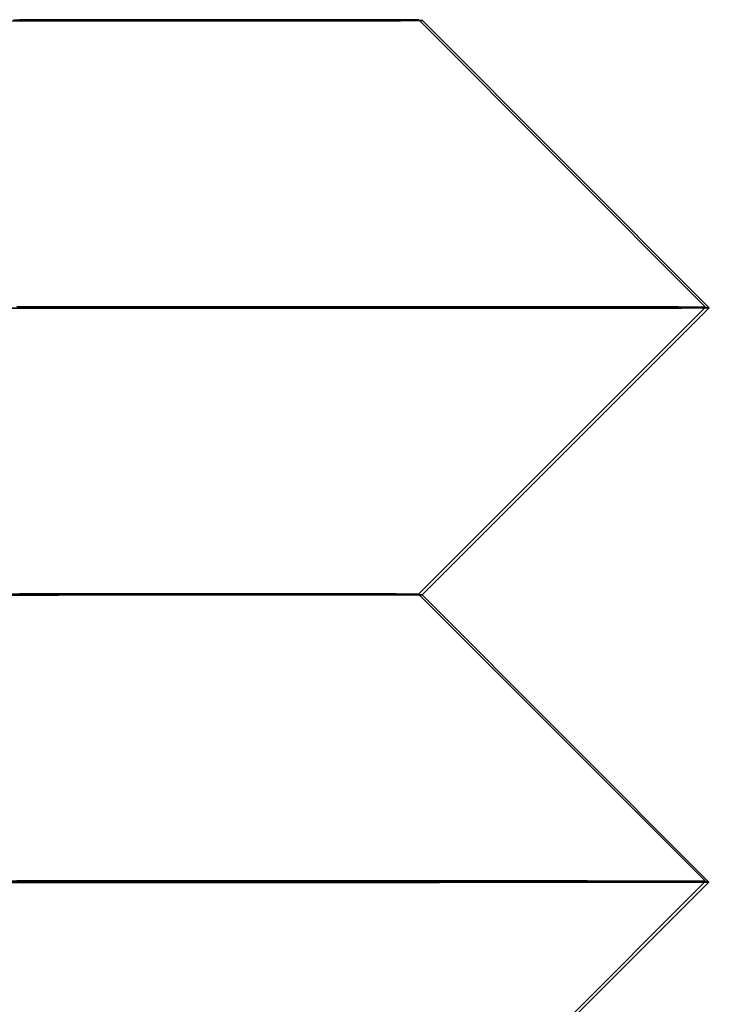
# Model space of a CAD drawing. Extents: x 199 to 1484, y 515 to 981.
# Drawn here: x 254 to 257, y 943 to 946 of the extents above; entities that cross this region are included whole.
import ezdxf

# ---------------------------------------------------------------- set-up
doc = ezdxf.new("R2010")
doc.units = 0
doc.header["$LTSCALE"] = 5
doc.linetypes.add('VERDECKT', pattern=[0.375, 0.25, -0.125])
doc.layers.get('0').update_dxf_attribs({"linetype": 'CONTINUOUS'})
doc.layers.add('STEMPEL', color=3, linetype='CONTINUOUS')

# ---------------------------------------------------------------- blocks, each defined once
blk = doc.blocks.new('A$CD0E175B0')
at = {"extrusion": (0, 1, -2e-16)}
for p, q in [((244.9433, 28.0016), (245.943, 27.0013)), ((244.9567, 27.9995), (245.9559, 26.9986)), ((244.9427, 26.0016), (245.943, 27.0013)), ((244.9551, 25.9995), (245.9559, 26.9986)), ((244.9427, 26.0016), (245.9424, 25.0013)), ((244.9551, 25.9995), (245.9543, 24.9986)), ((244.9422, 24.0016), (245.9424, 25.0013)), ((244.954, 24), (245.9543, 24.9986))]:
    blk.add_line(p, q, dxfattribs=at)
at = {"color": 1, "linetype": 'VERDECKT', "extrusion": (0, 1, -2e-16)}
for p, q in [((244.9427, 26.0016), (244.9427, 26.0016)), ((244.9551, 25.9995), (244.9551, 25.9995))]:
    blk.add_line(p, q, dxfattribs=at)
at = {"color": 1, "linetype": 'VERDECKT'}
for points in [[(243.552, 27.9998, 0), (243.626, 27.9999, 0), (243.698, 27.9999, 0), (243.768, 28, 0), (243.837, 28, 0), (243.904, 28.0001, 0), (243.969, 28.0001, 0), (244.033, 28.0002, 0), (244.094, 28.0002, 0), (244.154, 28.0003, 0), (244.212, 28.0003, 0), (244.268, 28.0004, 0), (244.321, 28.0004, 0), (244.373, 28.0005, 0), (244.422, 28.0005, 0), (244.47, 28.0006, 0), (244.515, 28.0007, 0), (244.558, 28.0007, 0), (244.599, 28.0008, 0), (244.638, 28.0008, 0), (244.675, 28.0009, 0), (244.709, 28.0009, 0), (244.741, 28.001, 0), (244.771, 28.001, 0), (244.798, 28.0011, 0), (244.823, 28.0011, 0), (244.846, 28.0012, 0), (244.866, 28.0012, 0), (244.884, 28.0013, 0), (244.9, 28.0013, 0), (244.913, 28.0014, 0), (244.924, 28.0014, 0), (244.933, 28.0015, 0), (244.939, 28.0015, 0), (244.942, 28.0016, 0), (244.943, 28.0016, 0)], [(243.49, 27.9984, 0), (243.565, 27.9984, 0), (243.639, 27.9984, 0), (243.711, 27.9984, 0), (243.782, 27.9984, 0), (243.851, 27.9985, 0), (243.918, 27.9985, 0), (243.983, 27.9985, 0), (244.046, 27.9985, 0), (244.108, 27.9985, 0), (244.168, 27.9986, 0), (244.225, 27.9986, 0), (244.281, 27.9986, 0), (244.335, 27.9986, 0), (244.386, 27.9986, 0), (244.436, 27.9987, 0), (244.483, 27.9987, 0), (244.529, 27.9987, 0), (244.572, 27.9988, 0), (244.613, 27.9988, 0), (244.652, 27.9988, 0), (244.688, 27.9989, 0), (244.723, 27.9989, 0), (244.755, 27.9989, 0), (244.784, 27.999, 0), (244.812, 27.999, 0), (244.837, 27.999, 0), (244.86, 27.9991, 0), (244.88, 27.9991, 0), (244.898, 27.9992, 0), (244.913, 27.9992, 0), (244.927, 27.9992, 0), (244.938, 27.9993, 0), (244.946, 27.9993, 0), (244.952, 27.9994, 0), (244.956, 27.9994, 0), (244.957, 27.9995, 0)], [(244.945, 27.9996, 0), (244.941, 27.9996, 0), (244.937, 27.9996, 0), (244.931, 27.9997, 0), (244.925, 27.9997, 0), (244.919, 27.9997, 0), (244.912, 27.9997, 0), (244.904, 27.9998, 0), (244.896, 27.9998, 0), (244.887, 27.9998, 0), (244.877, 27.9998, 0), (244.867, 27.9999, 0), (244.856, 27.9999, 0), (244.845, 27.9999, 0), (244.833, 27.9999, 0), (244.82, 28, 0), (244.807, 28, 0), (244.793, 28, 0), (244.779, 28, 0), (244.764, 28.0001, 0), (244.748, 28.0001, 0), (244.732, 28.0001, 0), (244.715, 28.0002, 0), (244.698, 28.0002, 0), (244.68, 28.0002, 0), (244.662, 28.0002, 0), (244.642, 28.0003, 0), (244.623, 28.0003, 0), (244.603, 28.0003, 0), (244.582, 28.0003, 0), (244.561, 28.0004, 0), (244.539, 28.0004, 0), (244.516, 28.0004, 0), (244.493, 28.0004, 0), (244.47, 28.0005, 0), (244.446, 28.0005, 0), (244.421, 28.0005, 0), (244.396, 28.0006, 0), (244.37, 28.0006, 0), (244.344, 28.0006, 0), (244.317, 28.0006, 0), (244.29, 28.0007, 0), (244.262, 28.0007, 0), (244.234, 28.0007, 0), (244.205, 28.0007, 0), (244.176, 28.0008, 0), (244.146, 28.0008, 0), (244.116, 28.0008, 0), (244.085, 28.0008, 0), (244.054, 28.0009, 0), (244.022, 28.0009, 0), (243.99, 28.0009, 0), (243.957, 28.001, 0), (243.924, 28.001, 0), (243.891, 28.001, 0), (243.857, 28.001, 0), (243.822, 28.0011, 0), (243.787, 28.0011, 0), (243.752, 28.0011, 0), (243.716, 28.0011, 0), (243.68, 28.0012, 0), (243.643, 28.0012, 0), (243.606, 28.0012, 0), (243.568, 28.0012, 0), (243.531, 28.0013, 0)], [(243.507, 26.9987, 0), (243.611, 26.9987, 0), (243.714, 26.9988, 0), (243.816, 26.9989, 0), (243.916, 26.9989, 0), (244.013, 26.999, 0), (244.109, 26.999, 0), (244.204, 26.9991, 0), (244.296, 26.9992, 0), (244.386, 26.9992, 0), (244.474, 26.9993, 0), (244.56, 26.9994, 0), (244.644, 26.9994, 0), (244.725, 26.9995, 0), (244.804, 26.9996, 0), (244.881, 26.9996, 0), (244.956, 26.9997, 0), (245.028, 26.9998, 0), (245.097, 26.9998, 0), (245.164, 26.9999, 0), (245.229, 26.9999, 0), (245.291, 27, 0), (245.35, 27.0001, 0), (245.407, 27.0001, 0), (245.461, 27.0002, 0), (245.512, 27.0003, 0), (245.561, 27.0003, 0), (245.606, 27.0004, 0), (245.649, 27.0005, 0), (245.689, 27.0005, 0), (245.727, 27.0006, 0), (245.761, 27.0007, 0), (245.792, 27.0007, 0), (245.821, 27.0008, 0), (245.846, 27.0009, 0), (245.869, 27.0009, 0), (245.888, 27.001, 0), (245.905, 27.001, 0), (245.919, 27.0011, 0), (245.929, 27.0012, 0), (245.937, 27.0012, 0), (245.941, 27.0013, 0), (245.943, 27.0013, 0)], [(243.448, 26.9973, 0), (243.589, 26.9973, 0), (243.727, 26.9973, 0), (243.861, 26.9973, 0), (243.993, 26.9973, 0), (244.122, 26.9973, 0), (244.247, 26.9974, 0), (244.368, 26.9974, 0), (244.486, 26.9974, 0), (244.6, 26.9974, 0), (244.711, 26.9974, 0), (244.817, 26.9975, 0), (244.919, 26.9975, 0), (245.017, 26.9975, 0), (245.11, 26.9976, 0), (245.199, 26.9976, 0), (245.283, 26.9977, 0), (245.363, 26.9977, 0), (245.438, 26.9978, 0), (245.508, 26.9978, 0), (245.573, 26.9979, 0), (245.634, 26.9979, 0), (245.689, 26.998, 0), (245.739, 26.998, 0), (245.784, 26.9981, 0), (245.824, 26.9982, 0), (245.859, 26.9982, 0), (245.889, 26.9983, 0), (245.913, 26.9984, 0), (245.932, 26.9984, 0), (245.945, 26.9985, 0), (245.953, 26.9986, 0), (245.956, 26.9986, 0)], [(245.94, 26.9988, 0), (245.934, 26.9989, 0), (245.926, 26.9989, 0), (245.916, 26.999, 0), (245.906, 26.999, 0), (245.894, 26.999, 0), (245.881, 26.9991, 0), (245.867, 26.9991, 0), (245.852, 26.9991, 0), (245.835, 26.9992, 0), (245.817, 26.9992, 0), (245.798, 26.9993, 0), (245.778, 26.9993, 0), (245.756, 26.9994, 0), (245.734, 26.9994, 0), (245.71, 26.9994, 0), (245.685, 26.9995, 0), (245.659, 26.9995, 0), (245.631, 26.9996, 0), (245.603, 26.9996, 0), (245.573, 26.9996, 0), (245.542, 26.9997, 0), (245.51, 26.9997, 0), (245.477, 26.9998, 0), (245.443, 26.9998, 0), (245.407, 26.9999, 0), (245.371, 26.9999, 0), (245.333, 26.9999, 0), (245.295, 27, 0), (245.255, 27, 0), (245.214, 27.0001, 0), (245.172, 27.0001, 0), (245.13, 27.0002, 0), (245.086, 27.0002, 0), (245.041, 27.0002, 0), (244.995, 27.0003, 0), (244.948, 27.0003, 0), (244.9, 27.0004, 0), (244.851, 27.0004, 0), (244.801, 27.0004, 0), (244.75, 27.0005, 0), (244.698, 27.0005, 0), (244.645, 27.0006, 0), (244.592, 27.0006, 0), (244.537, 27.0007, 0), (244.481, 27.0007, 0), (244.425, 27.0007, 0), (244.368, 27.0008, 0), (244.31, 27.0008, 0), (244.251, 27.0009, 0), (244.191, 27.0009, 0), (244.131, 27.0009, 0), (244.069, 27.001, 0), (244.007, 27.001, 0), (243.944, 27.0011, 0), (243.881, 27.0011, 0), (243.816, 27.0011, 0), (243.751, 27.0012, 0), (243.686, 27.0012, 0), (243.619, 27.0012, 0), (243.552, 27.0013, 0)], [(243.552, 25.9998, 0), (243.626, 25.9999, 0), (243.698, 25.9999, 0), (243.768, 26, 0), (243.837, 26, 0), (243.904, 26.0001, 0), (243.969, 26.0001, 0), (244.033, 26.0002, 0), (244.094, 26.0002, 0), (244.154, 26.0003, 0), (244.211, 26.0003, 0), (244.267, 26.0004, 0), (244.321, 26.0004, 0), (244.373, 26.0005, 0), (244.422, 26.0005, 0), (244.47, 26.0006, 0), (244.515, 26.0007, 0), (244.558, 26.0007, 0), (244.599, 26.0008, 0), (244.638, 26.0008, 0), (244.674, 26.0009, 0), (244.709, 26.0009, 0), (244.741, 26.001, 0), (244.77, 26.001, 0), (244.798, 26.0011, 0), (244.823, 26.0011, 0), (244.846, 26.0012, 0), (244.866, 26.0012, 0), (244.884, 26.0013, 0), (244.9, 26.0013, 0), (244.913, 26.0014, 0), (244.924, 26.0014, 0), (244.932, 26.0015, 0), (244.938, 26.0015, 0), (244.942, 26.0016, 0), (244.943, 26.0016, 0)], [(243.489, 25.9984, 0), (243.589, 25.9984, 0), (243.687, 25.9984, 0), (243.781, 25.9985, 0), (243.872, 25.9985, 0), (243.96, 25.9985, 0), (244.045, 25.9985, 0), (244.127, 25.9985, 0), (244.205, 25.9986, 0), (244.28, 25.9986, 0), (244.351, 25.9986, 0), (244.418, 25.9987, 0), (244.482, 25.9987, 0), (244.542, 25.9987, 0), (244.598, 25.9988, 0), (244.65, 25.9988, 0), (244.698, 25.9989, 0), (244.743, 25.9989, 0), (244.783, 25.999, 0), (244.819, 25.999, 0), (244.851, 25.9991, 0), (244.878, 25.9991, 0), (244.902, 25.9992, 0), (244.921, 25.9992, 0), (244.936, 25.9993, 0), (244.947, 25.9993, 0), (244.953, 25.9994, 0), (244.955, 25.9995, 0)], [(244.945, 25.9996, 0), (244.94, 25.9996, 0), (244.934, 25.9997, 0), (244.927, 25.9997, 0), (244.919, 25.9997, 0), (244.91, 25.9997, 0), (244.9, 25.9998, 0), (244.889, 25.9998, 0), (244.877, 25.9998, 0), (244.864, 25.9999, 0), (244.85, 25.9999, 0), (244.835, 25.9999, 0), (244.819, 26, 0), (244.802, 26, 0), (244.784, 26, 0), (244.765, 26.0001, 0), (244.746, 26.0001, 0), (244.725, 26.0001, 0), (244.703, 26.0002, 0), (244.681, 26.0002, 0), (244.657, 26.0002, 0), (244.633, 26.0003, 0), (244.607, 26.0003, 0), (244.581, 26.0003, 0), (244.554, 26.0004, 0), (244.526, 26.0004, 0), (244.497, 26.0004, 0), (244.467, 26.0005, 0), (244.436, 26.0005, 0), (244.405, 26.0005, 0), (244.372, 26.0006, 0), (244.339, 26.0006, 0), (244.305, 26.0006, 0), (244.27, 26.0007, 0), (244.234, 26.0007, 0), (244.197, 26.0007, 0), (244.159, 26.0008, 0), (244.121, 26.0008, 0), (244.082, 26.0008, 0), (244.042, 26.0009, 0), (244.002, 26.0009, 0), (243.96, 26.0009, 0), (243.918, 26.001, 0), (243.875, 26.001, 0), (243.831, 26.001, 0), (243.787, 26.0011, 0), (243.742, 26.0011, 0), (243.696, 26.0011, 0), (243.65, 26.0012, 0), (243.603, 26.0012, 0), (243.555, 26.0012, 0), (243.506, 26.0013, 0)], [(243.507, 24.9987, 0), (243.611, 24.9987, 0), (243.714, 24.9988, 0), (243.816, 24.9989, 0), (243.915, 24.9989, 0), (244.013, 24.999, 0), (244.109, 24.999, 0), (244.203, 24.9991, 0), (244.296, 24.9992, 0), (244.386, 24.9992, 0), (244.474, 24.9993, 0), (244.56, 24.9994, 0), (244.643, 24.9994, 0), (244.725, 24.9995, 0), (244.804, 24.9996, 0), (244.881, 24.9996, 0), (244.955, 24.9997, 0), (245.027, 24.9998, 0), (245.097, 24.9998, 0), (245.164, 24.9999, 0), (245.229, 24.9999, 0), (245.291, 25, 0), (245.35, 25.0001, 0), (245.407, 25.0001, 0), (245.461, 25.0002, 0), (245.512, 25.0003, 0), (245.56, 25.0003, 0), (245.606, 25.0004, 0), (245.649, 25.0005, 0), (245.689, 25.0005, 0), (245.726, 25.0006, 0), (245.76, 25.0007, 0), (245.792, 25.0007, 0), (245.82, 25.0008, 0), (245.846, 25.0009, 0), (245.868, 25.0009, 0), (245.888, 25.001, 0), (245.904, 25.001, 0), (245.918, 25.0011, 0), (245.929, 25.0012, 0), (245.936, 25.0012, 0), (245.941, 25.0013, 0), (245.942, 25.0013, 0)], [(243.447, 24.9973, 0), (243.588, 24.9973, 0), (243.725, 24.9973, 0), (243.86, 24.9973, 0), (243.992, 24.9973, 0), (244.12, 24.9973, 0), (244.246, 24.9974, 0), (244.367, 24.9974, 0), (244.485, 24.9974, 0), (244.599, 24.9974, 0), (244.709, 24.9974, 0), (244.815, 24.9975, 0), (244.917, 24.9975, 0), (245.015, 24.9975, 0), (245.109, 24.9976, 0), (245.197, 24.9976, 0), (245.282, 24.9977, 0), (245.361, 24.9977, 0), (245.436, 24.9978, 0), (245.507, 24.9978, 0), (245.572, 24.9979, 0), (245.632, 24.9979, 0), (245.688, 24.998, 0), (245.738, 24.998, 0), (245.783, 24.9981, 0), (245.823, 24.9982, 0), (245.858, 24.9982, 0), (245.887, 24.9983, 0), (245.911, 24.9984, 0), (245.93, 24.9984, 0), (245.943, 24.9985, 0), (245.951, 24.9986, 0), (245.954, 24.9986, 0)], [(245.94, 24.9988, 0), (245.933, 24.9989, 0), (245.926, 24.9989, 0), (245.916, 24.9989, 0), (245.906, 24.999, 0), (245.895, 24.999, 0), (245.882, 24.9991, 0), (245.868, 24.9991, 0), (245.853, 24.9991, 0), (245.836, 24.9992, 0), (245.818, 24.9992, 0), (245.8, 24.9993, 0), (245.779, 24.9993, 0), (245.758, 24.9993, 0), (245.736, 24.9994, 0), (245.712, 24.9994, 0), (245.687, 24.9995, 0), (245.661, 24.9995, 0), (245.634, 24.9996, 0), (245.605, 24.9996, 0), (245.576, 24.9996, 0), (245.545, 24.9997, 0), (245.513, 24.9997, 0), (245.48, 24.9998, 0), (245.446, 24.9998, 0), (245.411, 24.9998, 0), (245.375, 24.9999, 0), (245.337, 24.9999, 0), (245.299, 25, 0), (245.259, 25, 0), (245.218, 25.0001, 0), (245.177, 25.0001, 0), (245.134, 25.0001, 0), (245.09, 25.0002, 0), (245.045, 25.0002, 0), (244.999, 25.0003, 0), (244.952, 25.0003, 0), (244.904, 25.0004, 0), (244.855, 25.0004, 0), (244.806, 25.0004, 0), (244.755, 25.0005, 0), (244.703, 25.0005, 0), (244.65, 25.0006, 0), (244.597, 25.0006, 0), (244.542, 25.0006, 0), (244.487, 25.0007, 0), (244.43, 25.0007, 0), (244.373, 25.0008, 0), (244.315, 25.0008, 0), (244.256, 25.0009, 0), (244.196, 25.0009, 0), (244.136, 25.0009, 0), (244.075, 25.001, 0), (244.012, 25.001, 0), (243.95, 25.0011, 0), (243.886, 25.0011, 0), (243.822, 25.0011, 0), (243.757, 25.0012, 0), (243.691, 25.0012, 0), (243.624, 25.0012, 0), (243.557, 25.0013, 0), (243.49, 25.0013, 0)]]:
    blk.add_polyline3d(points, dxfattribs=at)
for points in [[(244.943, 28.0016, 0), (244.943, 28.0016, 0), (244.943, 28.0016, 0), (244.942, 28.0017, 0), (244.941, 28.0017, 0), (244.94, 28.0017, 0), (244.938, 28.0017, 0), (244.937, 28.0017, 0), (244.935, 28.0017, 0), (244.932, 28.0017, 0), (244.93, 28.0018, 0), (244.927, 28.0018, 0), (244.924, 28.0018, 0), (244.92, 28.0018, 0), (244.917, 28.0018, 0), (244.913, 28.0018, 0), (244.909, 28.0018, 0), (244.904, 28.0019, 0), (244.9, 28.0019, 0), (244.895, 28.0019, 0), (244.889, 28.0019, 0), (244.884, 28.0019, 0), (244.878, 28.0019, 0), (244.872, 28.0019, 0), (244.866, 28.002, 0), (244.859, 28.002, 0), (244.852, 28.002, 0), (244.845, 28.002, 0), (244.838, 28.002, 0), (244.83, 28.002, 0), (244.823, 28.002, 0), (244.815, 28.002, 0), (244.806, 28.0021, 0), (244.798, 28.0021, 0), (244.789, 28.0021, 0), (244.779, 28.0021, 0), (244.77, 28.0021, 0), (244.76, 28.0021, 0), (244.75, 28.0021, 0), (244.74, 28.0021, 0), (244.73, 28.0021, 0), (244.719, 28.0022, 0), (244.708, 28.0022, 0), (244.697, 28.0022, 0), (244.686, 28.0022, 0), (244.674, 28.0022, 0), (244.662, 28.0022, 0), (244.65, 28.0022, 0), (244.637, 28.0022, 0), (244.625, 28.0022, 0), (244.612, 28.0023, 0), (244.598, 28.0023, 0), (244.585, 28.0023, 0), (244.571, 28.0023, 0), (244.557, 28.0023, 0), (244.543, 28.0023, 0), (244.529, 28.0023, 0), (244.514, 28.0023, 0), (244.499, 28.0023, 0), (244.484, 28.0023, 0), (244.469, 28.0024, 0), (244.453, 28.0024, 0), (244.437, 28.0024, 0), (244.421, 28.0024, 0), (244.405, 28.0024, 0), (244.389, 28.0024, 0), (244.372, 28.0024, 0), (244.355, 28.0024, 0), (244.338, 28.0024, 0), (244.32, 28.0024, 0), (244.302, 28.0024, 0), (244.285, 28.0025, 0), (244.266, 28.0025, 0), (244.248, 28.0025, 0), (244.229, 28.0025, 0), (244.211, 28.0025, 0), (244.192, 28.0025, 0), (244.172, 28.0025, 0), (244.153, 28.0025, 0), (244.133, 28.0025, 0), (244.113, 28.0025, 0), (244.093, 28.0025, 0), (244.073, 28.0025, 0), (244.053, 28.0025, 0), (244.032, 28.0025, 0), (244.011, 28.0026, 0), (243.99, 28.0026, 0), (243.968, 28.0026, 0), (243.947, 28.0026, 0), (243.925, 28.0026, 0), (243.903, 28.0026, 0), (243.881, 28.0026, 0), (243.859, 28.0026, 0), (243.836, 28.0026, 0), (243.813, 28.0026, 0), (243.791, 28.0026, 0), (243.767, 28.0026, 0), (243.744, 28.0026, 0), (243.721, 28.0026, 0), (243.697, 28.0026, 0), (243.673, 28.0026, 0), (243.649, 28.0026, 0), (243.625, 28.0026, 0), (243.6, 28.0026, 0), (243.576, 28.0026, 0), (243.551, 28.0026, 0)], [(244.957, 27.9995, 0), (244.957, 27.9995, 0), (244.957, 27.9995, 0), (244.957, 27.9995, 0), (244.957, 27.9995, 0), (244.957, 27.9995, 0), (244.957, 27.9995, 0), (244.957, 27.9995, 0), (244.957, 27.9995, 0), (244.957, 27.9995, 0), (244.957, 27.9995, 0), (244.957, 27.9995, 0), (244.957, 27.9995, 0), (244.957, 27.9995, 0), (244.957, 27.9995, 0), (244.957, 27.9995, 0), (244.956, 27.9995, 0), (244.956, 27.9995, 0), (244.956, 27.9995, 0), (244.956, 27.9995, 0), (244.956, 27.9995, 0), (244.956, 27.9995, 0), (244.956, 27.9995, 0), (244.956, 27.9995, 0), (244.956, 27.9995, 0), (244.956, 27.9995, 0), (244.956, 27.9995, 0), (244.956, 27.9995, 0), (244.956, 27.9995, 0), (244.956, 27.9995, 0), (244.956, 27.9995, 0), (244.956, 27.9995, 0), (244.956, 27.9995, 0), (244.956, 27.9995, 0), (244.956, 27.9995, 0), (244.956, 27.9995, 0), (244.956, 27.9995, 0), (244.956, 27.9995, 0), (244.956, 27.9995, 0), (244.956, 27.9995, 0), (244.956, 27.9995, 0), (244.955, 27.9995, 0), (244.955, 27.9995, 0), (244.955, 27.9995, 0), (244.955, 27.9995, 0), (244.955, 27.9995, 0), (244.955, 27.9995, 0), (244.955, 27.9995, 0), (244.955, 27.9995, 0), (244.955, 27.9995, 0), (244.955, 27.9995, 0), (244.955, 27.9995, 0), (244.955, 27.9995, 0), (244.955, 27.9995, 0), (244.955, 27.9995, 0), (244.955, 27.9995, 0), (244.954, 27.9995, 0), (244.954, 27.9995, 0), (244.954, 27.9995, 0), (244.954, 27.9995, 0), (244.954, 27.9995, 0), (244.954, 27.9995, 0), (244.954, 27.9995, 0), (244.954, 27.9995, 0), (244.954, 27.9995, 0), (244.954, 27.9995, 0), (244.954, 27.9995, 0), (244.954, 27.9995, 0), (244.953, 27.9995, 0), (244.953, 27.9995, 0), (244.953, 27.9995, 0), (244.953, 27.9995, 0), (244.953, 27.9995, 0), (244.953, 27.9995, 0), (244.953, 27.9995, 0), (244.953, 27.9995, 0), (244.953, 27.9995, 0), (244.953, 27.9995, 0), (244.952, 27.9995, 0), (244.952, 27.9995, 0), (244.952, 27.9995, 0), (244.952, 27.9995, 0), (244.952, 27.9995, 0), (244.952, 27.9995, 0), (244.952, 27.9995, 0), (244.952, 27.9995, 0), (244.951, 27.9995, 0), (244.951, 27.9995, 0), (244.951, 27.9996, 0), (244.951, 27.9996, 0), (244.951, 27.9996, 0), (244.951, 27.9996, 0), (244.951, 27.9996, 0), (244.951, 27.9996, 0), (244.95, 27.9996, 0), (244.95, 27.9996, 0), (244.95, 27.9996, 0), (244.95, 27.9996, 0), (244.95, 27.9996, 0), (244.95, 27.9996, 0), (244.95, 27.9996, 0), (244.95, 27.9996, 0), (244.949, 27.9996, 0), (244.949, 27.9996, 0), (244.949, 27.9996, 0), (244.949, 27.9996, 0), (244.949, 27.9996, 0), (244.949, 27.9996, 0), (244.949, 27.9996, 0), (244.948, 27.9996, 0), (244.948, 27.9996, 0), (244.948, 27.9996, 0), (244.948, 27.9996, 0), (244.948, 27.9996, 0), (244.948, 27.9996, 0), (244.947, 27.9996, 0), (244.947, 27.9996, 0), (244.947, 27.9996, 0), (244.947, 27.9996, 0), (244.947, 27.9996, 0), (244.947, 27.9996, 0), (244.946, 27.9996, 0), (244.946, 27.9996, 0), (244.946, 27.9996, 0), (244.946, 27.9996, 0), (244.946, 27.9996, 0), (244.946, 27.9996, 0), (244.945, 27.9996, 0), (244.945, 27.9996, 0)], [(245.943, 27.0013, 0), (245.943, 27.0014, 0), (245.942, 27.0014, 0), (245.942, 27.0014, 0), (245.94, 27.0014, 0), (245.939, 27.0014, 0), (245.937, 27.0015, 0), (245.935, 27.0015, 0), (245.932, 27.0015, 0), (245.93, 27.0015, 0), (245.926, 27.0015, 0), (245.923, 27.0015, 0), (245.919, 27.0016, 0), (245.915, 27.0016, 0), (245.91, 27.0016, 0), (245.906, 27.0016, 0), (245.9, 27.0016, 0), (245.895, 27.0016, 0), (245.889, 27.0017, 0), (245.883, 27.0017, 0), (245.876, 27.0017, 0), (245.87, 27.0017, 0), (245.862, 27.0017, 0), (245.855, 27.0017, 0), (245.847, 27.0018, 0), (245.839, 27.0018, 0), (245.83, 27.0018, 0), (245.822, 27.0018, 0), (245.812, 27.0018, 0), (245.803, 27.0018, 0), (245.793, 27.0019, 0), (245.783, 27.0019, 0), (245.773, 27.0019, 0), (245.762, 27.0019, 0), (245.751, 27.0019, 0), (245.739, 27.0019, 0), (245.728, 27.002, 0), (245.716, 27.002, 0), (245.703, 27.002, 0), (245.69, 27.002, 0), (245.677, 27.002, 0), (245.664, 27.002, 0), (245.65, 27.002, 0), (245.637, 27.0021, 0), (245.622, 27.0021, 0), (245.608, 27.0021, 0), (245.593, 27.0021, 0), (245.577, 27.0021, 0), (245.562, 27.0021, 0), (245.546, 27.0021, 0), (245.53, 27.0022, 0), (245.513, 27.0022, 0), (245.497, 27.0022, 0), (245.48, 27.0022, 0), (245.462, 27.0022, 0), (245.445, 27.0022, 0), (245.427, 27.0022, 0), (245.408, 27.0022, 0), (245.39, 27.0023, 0), (245.371, 27.0023, 0), (245.352, 27.0023, 0), (245.332, 27.0023, 0), (245.312, 27.0023, 0), (245.292, 27.0023, 0), (245.272, 27.0023, 0), (245.251, 27.0023, 0), (245.23, 27.0023, 0), (245.209, 27.0024, 0), (245.188, 27.0024, 0), (245.166, 27.0024, 0), (245.144, 27.0024, 0), (245.121, 27.0024, 0), (245.099, 27.0024, 0), (245.076, 27.0024, 0), (245.053, 27.0024, 0), (245.029, 27.0024, 0), (245.005, 27.0024, 0), (244.981, 27.0025, 0), (244.957, 27.0025, 0), (244.932, 27.0025, 0), (244.908, 27.0025, 0), (244.883, 27.0025, 0), (244.857, 27.0025, 0), (244.832, 27.0025, 0), (244.806, 27.0025, 0), (244.779, 27.0025, 0), (244.753, 27.0025, 0), (244.726, 27.0025, 0), (244.699, 27.0025, 0), (244.672, 27.0025, 0), (244.645, 27.0026, 0), (244.617, 27.0026, 0), (244.589, 27.0026, 0), (244.561, 27.0026, 0), (244.533, 27.0026, 0), (244.504, 27.0026, 0), (244.475, 27.0026, 0), (244.446, 27.0026, 0), (244.417, 27.0026, 0), (244.387, 27.0026, 0), (244.357, 27.0026, 0), (244.327, 27.0026, 0), (244.297, 27.0026, 0), (244.266, 27.0026, 0), (244.236, 27.0026, 0), (244.205, 27.0026, 0), (244.174, 27.0026, 0), (244.142, 27.0026, 0), (244.111, 27.0026, 0), (244.079, 27.0027, 0), (244.047, 27.0027, 0), (244.014, 27.0027, 0), (243.982, 27.0027, 0), (243.949, 27.0027, 0), (243.916, 27.0027, 0), (243.883, 27.0027, 0), (243.85, 27.0027, 0), (243.817, 27.0027, 0), (243.783, 27.0027, 0), (243.749, 27.0027, 0), (243.715, 27.0027, 0), (243.681, 27.0027, 0), (243.647, 27.0027, 0), (243.612, 27.0027, 0), (243.577, 27.0027, 0), (243.542, 27.0027, 0)], [(245.956, 26.9986, 0), (245.956, 26.9986, 0), (245.956, 26.9986, 0), (245.956, 26.9987, 0), (245.956, 26.9987, 0), (245.956, 26.9987, 0), (245.956, 26.9987, 0), (245.956, 26.9987, 0), (245.956, 26.9987, 0), (245.956, 26.9987, 0), (245.956, 26.9987, 0), (245.956, 26.9987, 0), (245.956, 26.9987, 0), (245.956, 26.9987, 0), (245.956, 26.9987, 0), (245.956, 26.9987, 0), (245.956, 26.9987, 0), (245.956, 26.9987, 0), (245.956, 26.9987, 0), (245.956, 26.9987, 0), (245.956, 26.9987, 0), (245.955, 26.9987, 0), (245.955, 26.9987, 0), (245.955, 26.9987, 0), (245.955, 26.9987, 0), (245.955, 26.9987, 0), (245.955, 26.9987, 0), (245.955, 26.9987, 0), (245.955, 26.9987, 0), (245.955, 26.9987, 0), (245.955, 26.9987, 0), (245.955, 26.9987, 0), (245.955, 26.9987, 0), (245.955, 26.9987, 0), (245.955, 26.9987, 0), (245.955, 26.9987, 0), (245.955, 26.9987, 0), (245.955, 26.9987, 0), (245.955, 26.9987, 0), (245.954, 26.9987, 0), (245.954, 26.9987, 0), (245.954, 26.9987, 0), (245.954, 26.9987, 0), (245.954, 26.9987, 0), (245.954, 26.9987, 0), (245.954, 26.9987, 0), (245.954, 26.9987, 0), (245.954, 26.9987, 0), (245.954, 26.9987, 0), (245.954, 26.9987, 0), (245.954, 26.9987, 0), (245.953, 26.9987, 0), (245.953, 26.9987, 0), (245.953, 26.9987, 0), (245.953, 26.9987, 0), (245.953, 26.9987, 0), (245.953, 26.9987, 0), (245.953, 26.9987, 0), (245.953, 26.9987, 0), (245.953, 26.9987, 0), (245.953, 26.9987, 0), (245.952, 26.9987, 0), (245.952, 26.9987, 0), (245.952, 26.9987, 0), (245.952, 26.9987, 0), (245.952, 26.9987, 0), (245.952, 26.9987, 0), (245.952, 26.9987, 0), (245.952, 26.9987, 0), (245.951, 26.9987, 0), (245.951, 26.9987, 0), (245.951, 26.9987, 0), (245.951, 26.9988, 0), (245.951, 26.9988, 0), (245.951, 26.9988, 0), (245.951, 26.9988, 0), (245.95, 26.9988, 0), (245.95, 26.9988, 0), (245.95, 26.9988, 0), (245.95, 26.9988, 0), (245.95, 26.9988, 0), (245.95, 26.9988, 0), (245.95, 26.9988, 0), (245.949, 26.9988, 0), (245.949, 26.9988, 0), (245.949, 26.9988, 0), (245.949, 26.9988, 0), (245.949, 26.9988, 0), (245.949, 26.9988, 0), (245.948, 26.9988, 0), (245.948, 26.9988, 0), (245.948, 26.9988, 0), (245.948, 26.9988, 0), (245.948, 26.9988, 0), (245.948, 26.9988, 0), (245.947, 26.9988, 0), (245.947, 26.9988, 0), (245.947, 26.9988, 0), (245.947, 26.9988, 0), (245.947, 26.9988, 0), (245.947, 26.9988, 0), (245.946, 26.9988, 0), (245.946, 26.9988, 0), (245.946, 26.9988, 0), (245.946, 26.9988, 0), (245.946, 26.9988, 0), (245.945, 26.9988, 0), (245.945, 26.9988, 0), (245.945, 26.9988, 0), (245.945, 26.9988, 0), (245.945, 26.9988, 0), (245.944, 26.9988, 0), (245.944, 26.9988, 0), (245.944, 26.9988, 0), (245.944, 26.9988, 0), (245.943, 26.9988, 0), (245.943, 26.9988, 0), (245.943, 26.9988, 0), (245.943, 26.9988, 0), (245.943, 26.9988, 0), (245.942, 26.9988, 0), (245.942, 26.9988, 0), (245.942, 26.9988, 0), (245.942, 26.9988, 0), (245.941, 26.9988, 0), (245.941, 26.9988, 0), (245.941, 26.9988, 0), (245.941, 26.9988, 0), (245.94, 26.9988, 0)], [(244.943, 26.0016, 0), (244.943, 26.0016, 0), (244.942, 26.0016, 0), (244.941, 26.0017, 0), (244.941, 26.0017, 0), (244.939, 26.0017, 0), (244.938, 26.0017, 0), (244.936, 26.0017, 0), (244.934, 26.0017, 0), (244.932, 26.0017, 0), (244.929, 26.0018, 0), (244.926, 26.0018, 0), (244.923, 26.0018, 0), (244.92, 26.0018, 0), (244.916, 26.0018, 0), (244.912, 26.0018, 0), (244.908, 26.0018, 0), (244.904, 26.0019, 0), (244.899, 26.0019, 0), (244.894, 26.0019, 0), (244.889, 26.0019, 0), (244.883, 26.0019, 0), (244.878, 26.0019, 0), (244.872, 26.0019, 0), (244.865, 26.002, 0), (244.859, 26.002, 0), (244.852, 26.002, 0), (244.845, 26.002, 0), (244.838, 26.002, 0), (244.83, 26.002, 0), (244.822, 26.002, 0), (244.814, 26.002, 0), (244.806, 26.0021, 0), (244.797, 26.0021, 0), (244.788, 26.0021, 0), (244.779, 26.0021, 0), (244.77, 26.0021, 0), (244.76, 26.0021, 0), (244.75, 26.0021, 0), (244.74, 26.0021, 0), (244.729, 26.0021, 0), (244.719, 26.0022, 0), (244.708, 26.0022, 0), (244.697, 26.0022, 0), (244.685, 26.0022, 0), (244.673, 26.0022, 0), (244.661, 26.0022, 0), (244.649, 26.0022, 0), (244.637, 26.0022, 0), (244.624, 26.0022, 0), (244.611, 26.0023, 0), (244.598, 26.0023, 0), (244.585, 26.0023, 0), (244.571, 26.0023, 0), (244.557, 26.0023, 0), (244.543, 26.0023, 0), (244.528, 26.0023, 0), (244.514, 26.0023, 0), (244.499, 26.0023, 0), (244.484, 26.0023, 0), (244.468, 26.0024, 0), (244.453, 26.0024, 0), (244.437, 26.0024, 0), (244.421, 26.0024, 0), (244.405, 26.0024, 0), (244.388, 26.0024, 0), (244.371, 26.0024, 0), (244.354, 26.0024, 0), (244.337, 26.0024, 0), (244.32, 26.0024, 0), (244.302, 26.0024, 0), (244.284, 26.0025, 0), (244.266, 26.0025, 0), (244.248, 26.0025, 0), (244.229, 26.0025, 0), (244.21, 26.0025, 0), (244.191, 26.0025, 0), (244.172, 26.0025, 0), (244.153, 26.0025, 0), (244.133, 26.0025, 0), (244.113, 26.0025, 0), (244.093, 26.0025, 0), (244.073, 26.0025, 0), (244.052, 26.0025, 0), (244.032, 26.0025, 0), (244.011, 26.0026, 0), (243.989, 26.0026, 0), (243.968, 26.0026, 0), (243.947, 26.0026, 0), (243.925, 26.0026, 0), (243.903, 26.0026, 0), (243.881, 26.0026, 0), (243.858, 26.0026, 0), (243.836, 26.0026, 0), (243.813, 26.0026, 0), (243.79, 26.0026, 0), (243.767, 26.0026, 0), (243.744, 26.0026, 0), (243.72, 26.0026, 0), (243.697, 26.0026, 0), (243.673, 26.0026, 0), (243.649, 26.0026, 0), (243.625, 26.0026, 0), (243.6, 26.0026, 0), (243.576, 26.0026, 0), (243.551, 26.0026, 0)], [(244.955, 25.9995, 0), (244.955, 25.9995, 0), (244.955, 25.9995, 0), (244.955, 25.9995, 0), (244.955, 25.9995, 0), (244.955, 25.9995, 0), (244.955, 25.9995, 0), (244.955, 25.9995, 0), (244.955, 25.9995, 0), (244.955, 25.9995, 0), (244.955, 25.9995, 0), (244.955, 25.9995, 0), (244.955, 25.9995, 0), (244.955, 25.9995, 0), (244.955, 25.9995, 0), (244.955, 25.9995, 0), (244.955, 25.9995, 0), (244.955, 25.9995, 0), (244.955, 25.9995, 0), (244.955, 25.9995, 0), (244.955, 25.9995, 0), (244.955, 25.9995, 0), (244.955, 25.9995, 0), (244.955, 25.9995, 0), (244.955, 25.9995, 0), (244.955, 25.9995, 0), (244.955, 25.9995, 0), (244.955, 25.9995, 0), (244.955, 25.9995, 0), (244.955, 25.9995, 0), (244.954, 25.9995, 0), (244.954, 25.9995, 0), (244.954, 25.9995, 0), (244.954, 25.9995, 0), (244.954, 25.9995, 0), (244.954, 25.9995, 0), (244.954, 25.9995, 0), (244.954, 25.9995, 0), (244.954, 25.9995, 0), (244.954, 25.9995, 0), (244.954, 25.9995, 0), (244.954, 25.9995, 0), (244.954, 25.9995, 0), (244.954, 25.9995, 0), (244.954, 25.9995, 0), (244.954, 25.9995, 0), (244.954, 25.9995, 0), (244.954, 25.9995, 0), (244.954, 25.9995, 0), (244.954, 25.9995, 0), (244.953, 25.9995, 0), (244.953, 25.9995, 0), (244.953, 25.9995, 0), (244.953, 25.9995, 0), (244.953, 25.9995, 0), (244.953, 25.9995, 0), (244.953, 25.9995, 0), (244.953, 25.9995, 0), (244.953, 25.9995, 0), (244.953, 25.9995, 0), (244.953, 25.9995, 0), (244.953, 25.9995, 0), (244.953, 25.9995, 0), (244.953, 25.9995, 0), (244.952, 25.9995, 0), (244.952, 25.9995, 0), (244.952, 25.9995, 0), (244.952, 25.9995, 0), (244.952, 25.9995, 0), (244.952, 25.9995, 0), (244.952, 25.9995, 0), (244.952, 25.9995, 0), (244.952, 25.9995, 0), (244.952, 25.9995, 0), (244.952, 25.9995, 0), (244.951, 25.9995, 0), (244.951, 25.9995, 0), (244.951, 25.9995, 0), (244.951, 25.9995, 0), (244.951, 25.9995, 0), (244.951, 25.9995, 0), (244.951, 25.9995, 0), (244.951, 25.9995, 0), (244.951, 25.9995, 0), (244.951, 25.9995, 0), (244.95, 25.9995, 0), (244.95, 25.9995, 0), (244.95, 25.9995, 0), (244.95, 25.9995, 0), (244.95, 25.9995, 0), (244.95, 25.9995, 0), (244.95, 25.9996, 0), (244.95, 25.9996, 0), (244.95, 25.9996, 0), (244.949, 25.9996, 0), (244.949, 25.9996, 0), (244.949, 25.9996, 0), (244.949, 25.9996, 0), (244.949, 25.9996, 0), (244.949, 25.9996, 0), (244.949, 25.9996, 0), (244.949, 25.9996, 0), (244.948, 25.9996, 0), (244.948, 25.9996, 0), (244.948, 25.9996, 0), (244.948, 25.9996, 0), (244.948, 25.9996, 0), (244.948, 25.9996, 0), (244.948, 25.9996, 0), (244.948, 25.9996, 0), (244.947, 25.9996, 0), (244.947, 25.9996, 0), (244.947, 25.9996, 0), (244.947, 25.9996, 0), (244.947, 25.9996, 0), (244.947, 25.9996, 0), (244.947, 25.9996, 0), (244.946, 25.9996, 0), (244.946, 25.9996, 0), (244.946, 25.9996, 0), (244.946, 25.9996, 0), (244.946, 25.9996, 0), (244.946, 25.9996, 0), (244.946, 25.9996, 0), (244.945, 25.9996, 0), (244.945, 25.9996, 0), (244.945, 25.9996, 0), (244.945, 25.9996, 0), (244.945, 25.9996, 0)], [(245.942, 25.0013, 0), (245.942, 25.0014, 0), (245.942, 25.0014, 0), (245.941, 25.0014, 0), (245.94, 25.0014, 0), (245.938, 25.0014, 0), (245.937, 25.0015, 0), (245.934, 25.0015, 0), (245.932, 25.0015, 0), (245.929, 25.0015, 0), (245.926, 25.0015, 0), (245.922, 25.0015, 0), (245.919, 25.0016, 0), (245.914, 25.0016, 0), (245.91, 25.0016, 0), (245.905, 25.0016, 0), (245.9, 25.0016, 0), (245.894, 25.0016, 0), (245.888, 25.0017, 0), (245.882, 25.0017, 0), (245.876, 25.0017, 0), (245.869, 25.0017, 0), (245.862, 25.0017, 0), (245.854, 25.0017, 0), (245.847, 25.0018, 0), (245.838, 25.0018, 0), (245.83, 25.0018, 0), (245.821, 25.0018, 0), (245.812, 25.0018, 0), (245.802, 25.0018, 0), (245.793, 25.0019, 0), (245.783, 25.0019, 0), (245.772, 25.0019, 0), (245.761, 25.0019, 0), (245.75, 25.0019, 0), (245.739, 25.0019, 0), (245.727, 25.002, 0), (245.715, 25.002, 0), (245.703, 25.002, 0), (245.69, 25.002, 0), (245.677, 25.002, 0), (245.664, 25.002, 0), (245.65, 25.002, 0), (245.636, 25.0021, 0), (245.622, 25.0021, 0), (245.607, 25.0021, 0), (245.592, 25.0021, 0), (245.577, 25.0021, 0), (245.562, 25.0021, 0), (245.546, 25.0021, 0), (245.53, 25.0022, 0), (245.513, 25.0022, 0), (245.496, 25.0022, 0), (245.479, 25.0022, 0), (245.462, 25.0022, 0), (245.444, 25.0022, 0), (245.426, 25.0022, 0), (245.408, 25.0022, 0), (245.389, 25.0023, 0), (245.37, 25.0023, 0), (245.351, 25.0023, 0), (245.332, 25.0023, 0), (245.312, 25.0023, 0), (245.292, 25.0023, 0), (245.272, 25.0023, 0), (245.251, 25.0023, 0), (245.23, 25.0023, 0), (245.209, 25.0024, 0), (245.187, 25.0024, 0), (245.165, 25.0024, 0), (245.143, 25.0024, 0), (245.121, 25.0024, 0), (245.098, 25.0024, 0), (245.075, 25.0024, 0), (245.052, 25.0024, 0), (245.029, 25.0024, 0), (245.005, 25.0024, 0), (244.981, 25.0025, 0), (244.957, 25.0025, 0), (244.932, 25.0025, 0), (244.907, 25.0025, 0), (244.882, 25.0025, 0), (244.857, 25.0025, 0), (244.831, 25.0025, 0), (244.805, 25.0025, 0), (244.779, 25.0025, 0), (244.753, 25.0025, 0), (244.726, 25.0025, 0), (244.699, 25.0025, 0), (244.672, 25.0025, 0), (244.645, 25.0026, 0), (244.617, 25.0026, 0), (244.589, 25.0026, 0), (244.561, 25.0026, 0), (244.532, 25.0026, 0), (244.504, 25.0026, 0), (244.475, 25.0026, 0), (244.446, 25.0026, 0), (244.416, 25.0026, 0), (244.387, 25.0026, 0), (244.357, 25.0026, 0), (244.327, 25.0026, 0), (244.297, 25.0026, 0), (244.266, 25.0026, 0), (244.235, 25.0026, 0), (244.205, 25.0026, 0), (244.173, 25.0026, 0), (244.142, 25.0026, 0), (244.11, 25.0026, 0), (244.079, 25.0027, 0), (244.047, 25.0027, 0), (244.014, 25.0027, 0), (243.982, 25.0027, 0), (243.949, 25.0027, 0), (243.916, 25.0027, 0), (243.883, 25.0027, 0), (243.85, 25.0027, 0), (243.817, 25.0027, 0), (243.783, 25.0027, 0), (243.749, 25.0027, 0), (243.715, 25.0027, 0), (243.681, 25.0027, 0), (243.647, 25.0027, 0), (243.612, 25.0027, 0), (243.577, 25.0027, 0), (243.542, 25.0027, 0)], [(245.954, 24.9986, 0), (245.954, 24.9986, 0), (245.954, 24.9987, 0), (245.954, 24.9987, 0), (245.954, 24.9987, 0), (245.954, 24.9987, 0), (245.954, 24.9987, 0), (245.954, 24.9987, 0), (245.954, 24.9987, 0), (245.954, 24.9987, 0), (245.954, 24.9987, 0), (245.954, 24.9987, 0), (245.954, 24.9987, 0), (245.954, 24.9987, 0), (245.954, 24.9987, 0), (245.954, 24.9987, 0), (245.954, 24.9987, 0), (245.954, 24.9987, 0), (245.954, 24.9987, 0), (245.954, 24.9987, 0), (245.954, 24.9987, 0), (245.954, 24.9987, 0), (245.954, 24.9987, 0), (245.954, 24.9987, 0), (245.954, 24.9987, 0), (245.954, 24.9987, 0), (245.954, 24.9987, 0), (245.954, 24.9987, 0), (245.954, 24.9987, 0), (245.954, 24.9987, 0), (245.954, 24.9987, 0), (245.953, 24.9987, 0), (245.953, 24.9987, 0), (245.953, 24.9987, 0), (245.953, 24.9987, 0), (245.953, 24.9987, 0), (245.953, 24.9987, 0), (245.953, 24.9987, 0), (245.953, 24.9987, 0), (245.953, 24.9987, 0), (245.953, 24.9987, 0), (245.953, 24.9987, 0), (245.953, 24.9987, 0), (245.953, 24.9987, 0), (245.953, 24.9987, 0), (245.953, 24.9987, 0), (245.952, 24.9987, 0), (245.952, 24.9987, 0), (245.952, 24.9987, 0), (245.952, 24.9987, 0), (245.952, 24.9987, 0), (245.952, 24.9987, 0), (245.952, 24.9987, 0), (245.952, 24.9987, 0), (245.952, 24.9987, 0), (245.952, 24.9987, 0), (245.952, 24.9987, 0), (245.951, 24.9987, 0), (245.951, 24.9987, 0), (245.951, 24.9987, 0), (245.951, 24.9987, 0), (245.951, 24.9987, 0), (245.951, 24.9987, 0), (245.951, 24.9987, 0), (245.951, 24.9987, 0), (245.951, 24.9987, 0), (245.95, 24.9987, 0), (245.95, 24.9987, 0), (245.95, 24.9987, 0), (245.95, 24.9987, 0), (245.95, 24.9987, 0), (245.95, 24.9987, 0), (245.95, 24.9987, 0), (245.95, 24.9987, 0), (245.95, 24.9988, 0), (245.949, 24.9988, 0), (245.949, 24.9988, 0), (245.949, 24.9988, 0), (245.949, 24.9988, 0), (245.949, 24.9988, 0), (245.949, 24.9988, 0), (245.949, 24.9988, 0), (245.948, 24.9988, 0), (245.948, 24.9988, 0), (245.948, 24.9988, 0), (245.948, 24.9988, 0), (245.948, 24.9988, 0), (245.948, 24.9988, 0), (245.948, 24.9988, 0), (245.947, 24.9988, 0), (245.947, 24.9988, 0), (245.947, 24.9988, 0), (245.947, 24.9988, 0), (245.947, 24.9988, 0), (245.947, 24.9988, 0), (245.946, 24.9988, 0), (245.946, 24.9988, 0), (245.946, 24.9988, 0), (245.946, 24.9988, 0), (245.946, 24.9988, 0), (245.946, 24.9988, 0), (245.945, 24.9988, 0), (245.945, 24.9988, 0), (245.945, 24.9988, 0), (245.945, 24.9988, 0), (245.945, 24.9988, 0), (245.944, 24.9988, 0), (245.944, 24.9988, 0), (245.944, 24.9988, 0), (245.944, 24.9988, 0), (245.944, 24.9988, 0), (245.944, 24.9988, 0), (245.943, 24.9988, 0), (245.943, 24.9988, 0), (245.943, 24.9988, 0), (245.943, 24.9988, 0), (245.943, 24.9988, 0), (245.942, 24.9988, 0), (245.942, 24.9988, 0), (245.942, 24.9988, 0), (245.942, 24.9988, 0), (245.941, 24.9988, 0), (245.941, 24.9988, 0), (245.941, 24.9988, 0), (245.941, 24.9988, 0), (245.941, 24.9988, 0), (245.94, 24.9988, 0), (245.94, 24.9988, 0), (245.94, 24.9988, 0)]]:
    blk.add_polyline3d(points)

msp = doc.modelspace()

# ---------------------------------------------------------------- block references
at = {"layer": 'STEMPEL'}
msp.add_blockref('A$CD0E175B0', (10.7665, 918.3363), dxfattribs=at)

doc.saveas('drawing.dxf')
